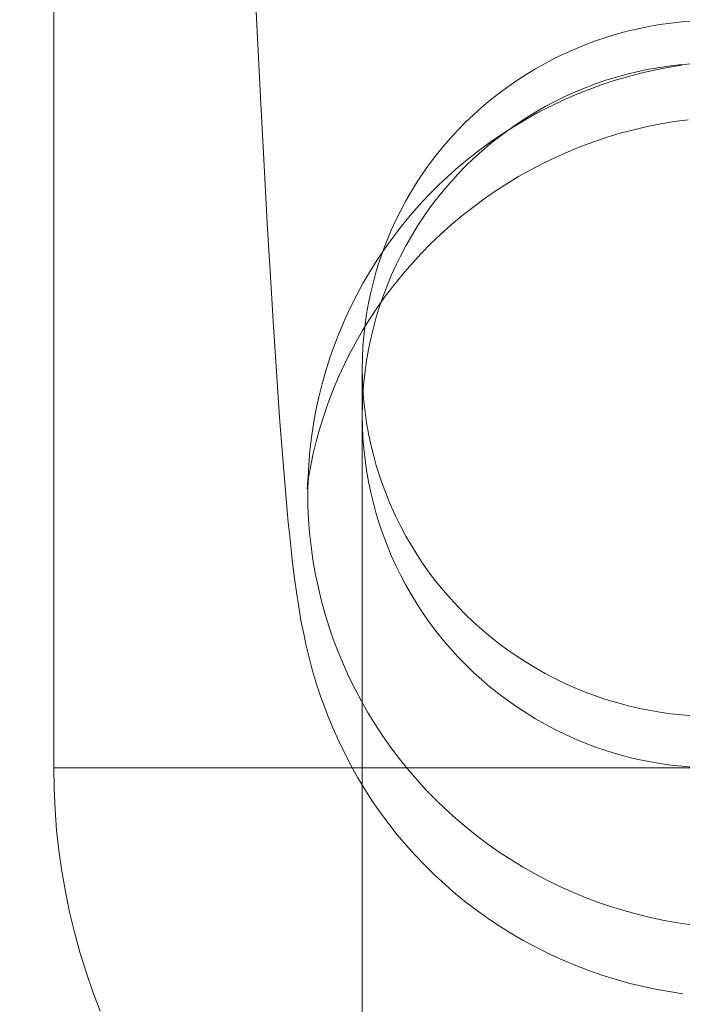
# Model space of a CAD drawing. Units: millimetres. Extents: x 3198 to 11132, y 1166 to 9092.
# Drawn here: x 6935 to 6950, y 5322 to 5345 of the extents above; entities that cross this region are included whole.
import ezdxf

# ---------------------------------------------------------------- set-up
doc = ezdxf.new("R2010")
doc.units = ezdxf.units.MM
doc.header["$MEASUREMENT"] = 0
doc.layers.add('STREFA', color=7, linetype='Continuous')
doc.layers.add('STREFA_Nr_pióra__7', color=7, linetype='Continuous', lineweight=18)
doc.layers.add('ZESTAW_Nr_pióra__7', color=7, linetype='Continuous', lineweight=18)
doc.styles.add('GENERATED_STYLE_1', font='txt')
doc.dimstyles.new('GENERATED_STYLE__1', dxfattribs={"dimtxt": 150, "dimasz": 91.78744, "dimexe": 0.18, "dimexo": 300, "dimgap": 0.09, "dimtad": 0, "dimtih": 1, "dimtoh": 1, "dimdec": 0, "dimlfac": 0.1, "dimzin": 0, "dimdsep": 46, "dimtxsty": 'GENERATED_STYLE_1', "dimblk": 'ARROWHEAD_5', "dimblk1": 'ARROWHEAD_5', "dimblk2": 'ARROWHEAD_5', "dimcen": 0.09, "dimclrd": 7, "dimclre": 7, "dimclrt": 7, "dimazin": 0, "dimtfac": 1, "dimtdec": 4, "dimtmove": 0, "dimatfit": 3, "dimfxl": 0, "dimtolj": 1, "dimtzin": 0, "dimarcsym": 0})
doc.dimstyles.new('GENERATED_STYLE__2', dxfattribs={"dimtxt": 150, "dimasz": 91.78744, "dimexe": 0.18, "dimexo": 300, "dimgap": 0.09, "dimtad": 0, "dimdec": 0, "dimlfac": 0.1, "dimzin": 0, "dimdsep": 46, "dimtxsty": 'GENERATED_STYLE_1', "dimblk": 'ARROWHEAD_5', "dimblk1": 'ARROWHEAD_5', "dimblk2": 'ARROWHEAD_5', "dimcen": 0.09, "dimclrd": 7, "dimclre": 7, "dimclrt": 7, "dimazin": 0, "dimtfac": 1, "dimtdec": 4, "dimtmove": 0, "dimatfit": 3, "dimfxl": 0, "dimtolj": 1, "dimtzin": 0, "dimarcsym": 0})
doc.dimstyles.new('GENERATED_STYLE__3', dxfattribs={"dimtxt": 150, "dimasz": 91.78744, "dimexe": 0.18, "dimexo": 0, "dimgap": 0.09, "dimtad": 0, "dimtih": 1, "dimtoh": 1, "dimdec": 0, "dimlfac": 0.1, "dimzin": 0, "dimdsep": 46, "dimtxsty": 'GENERATED_STYLE_1', "dimblk": 'ARROWHEAD_5', "dimblk1": 'ARROWHEAD_5', "dimblk2": 'ARROWHEAD_5', "dimcen": 0.09, "dimclrd": 7, "dimclre": 7, "dimclrt": 7, "dimazin": 0, "dimtfac": 1, "dimtdec": 4, "dimtmove": 0, "dimatfit": 3, "dimfxl": 0, "dimtolj": 1, "dimtzin": 0, "dimarcsym": 0})
doc.dimstyles.new('GENERATED_STYLE__4', dxfattribs={"dimtxt": 150, "dimasz": 91.78744, "dimexe": 0.18, "dimexo": 0, "dimgap": 0.09, "dimtad": 0, "dimdec": 0, "dimlfac": 0.1, "dimzin": 0, "dimdsep": 46, "dimtxsty": 'GENERATED_STYLE_1', "dimblk": 'ARROWHEAD_5', "dimblk1": 'ARROWHEAD_5', "dimblk2": 'ARROWHEAD_5', "dimcen": 0.09, "dimclrd": 7, "dimclre": 7, "dimclrt": 7, "dimazin": 0, "dimtfac": 1, "dimtdec": 4, "dimtmove": 0, "dimatfit": 3, "dimfxl": 0, "dimtolj": 1, "dimtzin": 0, "dimarcsym": 0})

# ---------------------------------------------------------------- blocks, each defined once
blk = doc.blocks.new('*D1')
at = {"layer": 'STREFA', "linetype": 'Continuous', "lineweight": 0, "true_color": 0x000000}
for points in [[(3197.982, 1256.824), (3291.283, 1231.824), (3291.283, 1281.824)], [(10437.491, 1256.824), (10344.19, 1281.824), (10344.19, 1231.824)]]:
    blk.add_hatch(color=18, dxfattribs=at).paths.add_polyline_path(points)
at = {"layer": 'STREFA_Nr_pióra__7', "linetype": 'Continuous'}
for p, q in [((3197.982, 1166.244), (3197.982, 5484.785)), ((10437.491, 1166.244), (10437.491, 5457.685)), ((3197.982, 1256.824), (3291.283, 1281.824)), ((3291.283, 1281.824), (3291.283, 1231.824)), ((10437.491, 1256.824), (10344.19, 1281.824)), ((10344.19, 1231.824), (10344.19, 1281.824)), ((3197.982, 1256.824), (3291.283, 1231.824)), ((3291.283, 1256.824), (6622.959, 1256.824)), ((7012.514, 1256.824), (10344.19, 1256.824)), ((10437.491, 1256.824), (10344.19, 1231.824))]:
    blk.add_line(p, q, dxfattribs=at)
at = {"layer": 'STREFA_Nr_pióra__7', "insert": (6646.993, 1181.824), "char_height": 150, "attachment_point": 7, "style": 'GENERATED_STYLE_1'}
blk.add_mtext('\\A1;{\\fArial|b0|i0|c238|p38;724}', dxfattribs=at)
blk = doc.blocks.new('ARROWHEAD_5')
at = {"color": 0, "linetype": 'Continuous', "lineweight": 0}
blk.add_line((0, 0), (-1, 0), dxfattribs=at)
blk.add_solid([(-1, 0.2679), (0, 0), (-1, -0.2679), (-1, 0.2679)], dxfattribs=at)
blk = doc.blocks.new('*D3')
at = {"layer": 'STREFA', "linetype": 'Continuous', "lineweight": 0, "true_color": 0x000000}
for points in [[(11041.229, 9091.741), (11016.229, 8998.439), (11066.229, 8998.439)], [(11041.229, 1991.284), (11066.229, 2084.586), (11016.229, 2084.586)]]:
    blk.add_hatch(color=18, dxfattribs=at).paths.add_polyline_path(points)
at = {"layer": 'STREFA_Nr_pióra__7', "linetype": 'Continuous'}
for p, q in [((11131.809, 9091.741), (6064.987, 9091.741)), ((11041.229, 9091.741), (11016.229, 8998.439)), ((11041.229, 9091.741), (11066.229, 8998.439)), ((11066.229, 8998.439), (11016.229, 8998.439)), ((11041.229, 5736.29), (11041.229, 8998.439)), ((11041.229, 2084.586), (11041.229, 5346.735)), ((11041.229, 1991.284), (11016.229, 2084.586)), ((11016.229, 2084.586), (11066.229, 2084.586)), ((11041.229, 1991.284), (11066.229, 2084.586)), ((11131.809, 1991.284), (6003.997, 1991.284))]:
    blk.add_line(p, q, dxfattribs=at)
at = {"layer": 'STREFA_Nr_pióra__7', "insert": (11116.229, 5370.769), "char_height": 150, "attachment_point": 7, "rotation": 90, "style": 'GENERATED_STYLE_1'}
blk.add_mtext('\\A1;{\\fArial|b0|i0|c238|p38;710}', dxfattribs=at)
blk = doc.blocks.new('*D4')
at = {"layer": 'STREFA', "linetype": 'Continuous', "lineweight": 0, "true_color": 0x000000}
for points in [[(4697.737, 1552.24), (4791.038, 1527.24), (4791.038, 1577.24)], [(8952.956, 1552.24), (8859.655, 1577.24), (8859.655, 1527.24)]]:
    blk.add_hatch(color=18, dxfattribs=at).paths.add_polyline_path(points)
at = {"layer": 'STREFA_Nr_pióra__7', "linetype": 'Continuous'}
for p, q in [((4697.737, 1461.66), (4697.737, 1642.819)), ((8952.956, 1461.66), (8952.956, 1642.819)), ((4697.737, 1552.24), (4791.038, 1577.24)), ((4791.038, 1577.24), (4791.038, 1527.24)), ((8952.956, 1552.24), (8859.655, 1577.24)), ((8859.655, 1527.24), (8859.655, 1577.24)), ((4697.737, 1552.24), (4791.038, 1527.24)), ((4791.038, 1552.24), (6630.569, 1552.24)), ((7020.124, 1552.24), (8859.655, 1552.24)), ((8952.956, 1552.24), (8859.655, 1527.24))]:
    blk.add_line(p, q, dxfattribs=at)
at = {"layer": 'STREFA_Nr_pióra__7', "insert": (6654.603, 1477.24), "char_height": 150, "attachment_point": 7, "style": 'GENERATED_STYLE_1'}
blk.add_mtext('\\A1;{\\fArial|b0|i0|c238|p38;426}', dxfattribs=at)
blk = doc.blocks.new('*D5')
at = {"layer": 'STREFA', "linetype": 'Continuous', "lineweight": 0, "true_color": 0x000000}
for points in [[(10720.365, 7590.072), (10695.365, 7496.77), (10745.365, 7496.77)], [(10720.365, 2962.033), (10745.365, 3055.334), (10695.365, 3055.334)]]:
    blk.add_hatch(color=18, dxfattribs=at).paths.add_polyline_path(points)
at = {"layer": 'STREFA_Nr_pióra__7', "linetype": 'Continuous'}
for p, q in [((10810.945, 7590.072), (10629.785, 7590.072)), ((10720.365, 7590.072), (10695.365, 7496.77)), ((10720.365, 7590.072), (10745.365, 7496.77)), ((10745.365, 7496.77), (10695.365, 7496.77)), ((10720.365, 5470.829), (10720.365, 7496.77)), ((10720.365, 3055.334), (10720.365, 5081.275)), ((10720.365, 2962.033), (10695.365, 3055.334)), ((10695.365, 3055.334), (10745.365, 3055.334)), ((10720.365, 2962.033), (10745.365, 3055.334)), ((10810.945, 2962.033), (10629.785, 2962.033))]:
    blk.add_line(p, q, dxfattribs=at)
at = {"layer": 'STREFA_Nr_pióra__7', "insert": (10795.365, 5105.309), "char_height": 150, "attachment_point": 7, "rotation": 90, "style": 'GENERATED_STYLE_1'}
blk.add_mtext('\\A1;{\\fArial|b0|i0|c238|p38;463}', dxfattribs=at)

msp = doc.modelspace()

# ---------------------------------------------------------------- linework, layer by layer
at = {"layer": 'ZESTAW_Nr_pióra__7', "linetype": 'Continuous'}
for p, q in [((6935.414, 5327.685), (6935.414, 5352.685)), ((6935.414, 5327.685), (6935.414, 5352.685)), ((6939.958, 5345.844), (6940.036, 5344.258)), ((6948.915, 5344.514), (6948.669, 5344.464)), ((6949.163, 5344.557), (6948.915, 5344.514)), ((6949.412, 5344.592), (6949.163, 5344.557)), ((6949.661, 5344.619), (6949.412, 5344.592)), ((6949.912, 5344.639), (6949.661, 5344.619)), ((6948.182, 5344.341), (6947.942, 5344.268)), ((6948.425, 5344.406), (6948.182, 5344.341)), ((6948.669, 5344.464), (6948.425, 5344.406)), ((6940.036, 5344.258), (6940.112, 5342.763)), ((6947.469, 5344.099), (6947.237, 5344.004)), ((6947.704, 5344.187), (6947.469, 5344.099)), ((6947.942, 5344.268), (6947.704, 5344.187)), ((6947.008, 5343.902), (6946.782, 5343.793)), ((6947.237, 5344.004), (6947.008, 5343.902)), ((6946.56, 5343.677), (6946.342, 5343.554)), ((6946.782, 5343.793), (6946.56, 5343.677)), ((6949.412, 5343.621), (6949.163, 5343.586)), ((6949.346, 5343.587), (6949.656, 5343.638)), ((6949.661, 5343.649), (6949.412, 5343.621)), ((6949.656, 5343.638), (6949.661, 5343.639)), ((6949.912, 5343.669), (6949.661, 5343.649)), ((6946.128, 5343.424), (6945.918, 5343.288)), ((6946.342, 5343.554), (6946.128, 5343.424)), ((6948.425, 5343.433), (6948.182, 5343.367)), ((6948.669, 5343.492), (6948.425, 5343.433)), ((6948.429, 5343.375), (6948.733, 5343.455)), ((6948.915, 5343.543), (6948.669, 5343.492)), ((6948.733, 5343.455), (6949.038, 5343.526)), ((6949.163, 5343.586), (6948.915, 5343.543)), ((6949.038, 5343.526), (6949.346, 5343.587)), ((6945.918, 5343.288), (6945.712, 5343.145)), ((6947.704, 5343.212), (6947.469, 5343.123)), ((6947.537, 5343.08), (6947.831, 5343.187)), ((6947.942, 5343.293), (6947.704, 5343.212)), ((6947.831, 5343.187), (6948.129, 5343.286)), ((6948.182, 5343.367), (6947.942, 5343.293)), ((6948.129, 5343.286), (6948.429, 5343.375)), ((6945.511, 5342.996), (6945.315, 5342.841)), ((6945.712, 5343.145), (6945.511, 5342.996)), ((6946.959, 5342.837), (6947.246, 5342.963)), ((6947.237, 5343.027), (6947.008, 5342.923)), ((6947.469, 5343.123), (6947.237, 5343.027)), ((6947.246, 5342.963), (6947.537, 5343.08)), ((6940.112, 5342.763), (6940.187, 5341.358)), ((6945.315, 5342.841), (6945.124, 5342.68)), ((6946.782, 5342.813), (6946.56, 5342.695)), ((6946.676, 5342.702), (6946.959, 5342.837)), ((6947.008, 5342.923), (6946.782, 5342.813)), ((6944.938, 5342.513), (6944.757, 5342.34)), ((6945.124, 5342.68), (6944.938, 5342.513)), ((6946.125, 5342.407), (6946.398, 5342.559)), ((6946.342, 5342.57), (6946.128, 5342.439)), ((6946.56, 5342.695), (6946.342, 5342.57)), ((6946.398, 5342.559), (6946.676, 5342.702)), ((6944.757, 5342.34), (6944.582, 5342.162)), ((6945.918, 5342.301), (6945.712, 5342.157)), ((6945.856, 5342.247), (6946.125, 5342.407)), ((6946.128, 5342.439), (6945.918, 5342.301)), ((6948.876, 5342.242), (6949.184, 5342.304)), ((6949.184, 5342.304), (6949.494, 5342.356)), ((6949.494, 5342.356), (6949.805, 5342.399)), ((6944.582, 5342.162), (6944.413, 5341.978)), ((6945.335, 5341.902), (6945.593, 5342.079)), ((6945.712, 5342.157), (6945.511, 5342.006)), ((6945.593, 5342.079), (6945.856, 5342.247)), ((6947.966, 5341.999), (6948.267, 5342.09)), ((6948.267, 5342.09), (6948.57, 5342.171)), ((6948.57, 5342.171), (6948.876, 5342.242)), ((6944.413, 5341.978), (6944.25, 5341.789)), ((6945.083, 5341.718), (6945.335, 5341.902)), ((6945.315, 5341.849), (6945.124, 5341.685)), ((6945.511, 5342.006), (6945.315, 5341.849)), ((6947.374, 5341.79), (6947.668, 5341.899)), ((6947.668, 5341.899), (6947.966, 5341.999)), ((6944.25, 5341.789), (6944.093, 5341.596)), ((6944.837, 5341.525), (6945.083, 5341.718)), ((6945.124, 5341.685), (6944.938, 5341.516)), ((6946.796, 5341.544), (6947.083, 5341.672)), ((6947.083, 5341.672), (6947.374, 5341.79)), ((6943.942, 5341.397), (6943.798, 5341.194)), ((6944.093, 5341.596), (6943.942, 5341.397)), ((6944.597, 5341.326), (6944.837, 5341.525)), ((6944.938, 5341.516), (6944.757, 5341.341)), ((6946.234, 5341.263), (6946.513, 5341.408)), ((6946.513, 5341.408), (6946.796, 5341.544)), ((6940.187, 5341.358), (6940.259, 5340.047)), ((6943.798, 5341.194), (6943.66, 5340.987)), ((6944.364, 5341.119), (6944.597, 5341.326)), ((6944.582, 5341.161), (6944.413, 5340.975)), ((6944.757, 5341.341), (6944.582, 5341.161)), ((6945.961, 5341.109), (6946.234, 5341.263)), ((6943.66, 5340.987), (6943.528, 5340.775)), ((6944.137, 5340.904), (6944.364, 5341.119)), ((6944.413, 5340.975), (6944.25, 5340.784)), ((6945.428, 5340.775), (6945.692, 5340.946)), ((6945.692, 5340.946), (6945.961, 5341.109)), ((6943.528, 5340.775), (6943.404, 5340.559)), ((6943.918, 5340.683), (6944.137, 5340.904)), ((6944.25, 5340.784), (6944.093, 5340.588)), ((6945.17, 5340.596), (6945.428, 5340.775)), ((6943.404, 5340.559), (6943.286, 5340.34)), ((6943.705, 5340.455), (6943.918, 5340.683)), ((6944.093, 5340.588), (6943.942, 5340.387)), ((6944.918, 5340.409), (6945.17, 5340.596)), ((6943.286, 5340.34), (6943.176, 5340.117)), ((6943.5, 5340.221), (6943.705, 5340.455)), ((6943.942, 5340.387), (6943.798, 5340.181)), ((6944.671, 5340.214), (6944.918, 5340.409)), ((6940.259, 5340.047), (6940.33, 5338.829)), ((6943.176, 5340.117), (6943.072, 5339.891)), ((6943.303, 5339.981), (6943.5, 5340.221)), ((6943.798, 5340.181), (6943.66, 5339.971)), ((6944.431, 5340.012), (6944.671, 5340.214)), ((6943.072, 5339.891), (6942.976, 5339.661)), ((6943.113, 5339.734), (6943.303, 5339.981)), ((6943.66, 5339.971), (6943.528, 5339.757)), ((6944.198, 5339.802), (6944.431, 5340.012)), ((6942.976, 5339.661), (6942.887, 5339.429)), ((6942.931, 5339.482), (6943.113, 5339.734)), ((6943.528, 5339.757), (6943.404, 5339.539)), ((6943.971, 5339.585), (6944.198, 5339.802)), ((6942.758, 5339.224), (6942.931, 5339.482)), ((6942.887, 5339.429), (6942.806, 5339.194)), ((6943.404, 5339.539), (6943.286, 5339.316)), ((6943.751, 5339.361), (6943.971, 5339.585)), ((6942.593, 5338.961), (6942.758, 5339.224)), ((6942.806, 5339.194), (6942.732, 5338.957)), ((6943.286, 5339.316), (6943.176, 5339.091)), ((6943.538, 5339.13), (6943.751, 5339.361)), ((6942.436, 5338.693), (6942.593, 5338.961)), ((6942.732, 5338.957), (6942.666, 5338.718)), ((6943.176, 5339.091), (6943.072, 5338.862)), ((6943.332, 5338.892), (6943.538, 5339.13)), ((6940.33, 5338.829), (6940.399, 5337.706)), ((6942.666, 5338.718), (6942.607, 5338.476)), ((6943.072, 5338.862), (6942.976, 5338.63)), ((6943.135, 5338.648), (6943.332, 5338.892)), ((6942.288, 5338.42), (6942.436, 5338.693)), ((6942.976, 5338.63), (6942.887, 5338.394)), ((6942.944, 5338.398), (6943.135, 5338.648)), ((6942.148, 5338.143), (6942.288, 5338.42)), ((6942.607, 5338.476), (6942.556, 5338.233)), ((6942.762, 5338.142), (6942.944, 5338.398)), ((6942.887, 5338.394), (6942.806, 5338.157)), ((6942.018, 5337.861), (6942.148, 5338.143)), ((6942.556, 5338.233), (6942.513, 5337.989)), ((6942.588, 5337.881), (6942.762, 5338.142)), ((6942.806, 5338.157), (6942.732, 5337.916)), ((6941.896, 5337.576), (6942.018, 5337.861)), ((6942.422, 5337.614), (6942.588, 5337.881)), ((6942.513, 5337.989), (6942.477, 5337.743)), ((6942.732, 5337.916), (6942.666, 5337.674)), ((6940.399, 5337.706), (6940.466, 5336.68)), ((6942.265, 5337.342), (6942.422, 5337.614)), ((6942.477, 5337.743), (6942.45, 5337.496)), ((6942.666, 5337.674), (6942.607, 5337.43)), ((6941.784, 5337.287), (6941.896, 5337.576)), ((6942.45, 5337.496), (6942.43, 5337.249)), ((6942.607, 5337.43), (6942.556, 5337.184)), ((6941.681, 5336.994), (6941.784, 5337.287)), ((6942.016, 5336.862), (6942.156, 5337.143)), ((6942.158, 5337.143), (6942.265, 5337.342)), ((6942.43, 5337.249), (6942.418, 5337.001)), ((6942.556, 5337.184), (6942.513, 5336.936)), ((6941.587, 5336.699), (6941.681, 5336.994)), ((6942.418, 5337.001), (6942.414, 5336.753)), ((6942.513, 5336.936), (6942.477, 5336.687)), ((6941.503, 5336.401), (6941.587, 5336.699)), ((6941.885, 5336.576), (6942.016, 5336.862)), ((6942.414, 5336.753), (6942.418, 5336.505)), ((6942.414, 5336.753), (6942.414, 5254.65)), ((6940.466, 5336.68), (6940.531, 5335.752)), ((6941.763, 5336.287), (6941.885, 5336.576)), ((6942.418, 5336.505), (6942.43, 5336.257)), ((6942.477, 5336.687), (6942.45, 5336.437)), ((6941.428, 5336.1), (6941.503, 5336.401)), ((6941.651, 5335.994), (6941.763, 5336.287)), ((6942.45, 5336.437), (6942.43, 5336.187)), ((6942.43, 5336.257), (6942.45, 5336.009)), ((6941.363, 5335.797), (6941.428, 5336.1)), ((6942.43, 5336.187), (6942.418, 5335.936)), ((6941.308, 5335.493), (6941.363, 5335.797)), ((6941.547, 5335.698), (6941.651, 5335.994)), ((6942.418, 5335.936), (6942.414, 5335.685)), ((6942.45, 5336.009), (6942.477, 5335.762)), ((6940.553, 5335.451), (6940.531, 5335.752)), ((6941.453, 5335.398), (6941.547, 5335.698)), ((6942.414, 5335.685), (6942.418, 5335.433)), ((6942.477, 5335.762), (6942.513, 5335.517)), ((6940.553, 5335.451), (6940.616, 5334.618)), ((6941.262, 5335.186), (6941.308, 5335.493)), ((6941.368, 5335.096), (6941.453, 5335.398)), ((6942.418, 5335.433), (6942.43, 5335.182)), ((6942.513, 5335.517), (6942.556, 5335.272)), ((6941.227, 5334.879), (6941.262, 5335.186)), ((6942.43, 5335.182), (6942.45, 5334.932)), ((6942.556, 5335.272), (6942.607, 5335.029)), ((6941.293, 5334.791), (6941.368, 5335.096)), ((6942.45, 5334.932), (6942.477, 5334.682)), ((6942.607, 5335.029), (6942.666, 5334.788)), ((6941.201, 5334.57), (6941.227, 5334.879)), ((6941.266, 5334.664), (6941.293, 5334.791)), ((6942.477, 5334.682), (6942.513, 5334.433)), ((6942.666, 5334.788), (6942.732, 5334.548)), ((6940.616, 5334.618), (6940.677, 5333.885)), ((6941.185, 5334.261), (6941.201, 5334.57)), ((6941.21, 5334.355), (6941.266, 5334.664)), ((6942.732, 5334.548), (6942.806, 5334.311)), ((6941.164, 5334.016), (6941.2, 5334.326)), ((6941.17, 5334.087), (6941.196, 5334.397)), ((6941.17, 5334.087), (6941.181, 5334.261)), ((6941.178, 5333.951), (6941.185, 5334.261)), ((6941.206, 5334.326), (6941.21, 5334.355)), ((6942.513, 5334.433), (6942.556, 5334.185)), ((6942.806, 5334.311), (6942.887, 5334.076)), ((6941.164, 5334.016), (6941.17, 5334.087)), ((6942.556, 5334.185), (6942.607, 5333.939)), ((6942.887, 5334.076), (6942.976, 5333.844)), ((6940.677, 5333.885), (6940.735, 5333.252)), ((6941.182, 5333.642), (6941.178, 5333.951)), ((6942.607, 5333.939), (6942.666, 5333.695)), ((6942.976, 5333.844), (6943.072, 5333.615)), ((6941.195, 5333.332), (6941.182, 5333.642)), ((6942.666, 5333.695), (6942.732, 5333.453)), ((6943.072, 5333.615), (6943.176, 5333.388)), ((6942.732, 5333.453), (6942.806, 5333.212)), ((6943.176, 5333.388), (6943.286, 5333.166)), ((6940.767, 5332.945), (6940.735, 5333.252)), ((6941.219, 5333.023), (6941.195, 5333.332)), ((6942.806, 5333.212), (6942.887, 5332.975)), ((6943.286, 5333.166), (6943.404, 5332.946)), ((6940.767, 5332.945), (6940.824, 5332.411)), ((6941.252, 5332.715), (6941.219, 5333.023)), ((6942.887, 5332.975), (6942.976, 5332.74)), ((6943.404, 5332.946), (6943.528, 5332.731)), ((6941.295, 5332.409), (6941.252, 5332.715)), ((6942.976, 5332.74), (6943.072, 5332.507)), ((6943.528, 5332.731), (6943.66, 5332.519)), ((6943.072, 5332.507), (6943.176, 5332.278)), ((6943.66, 5332.519), (6943.798, 5332.311)), ((6940.824, 5332.411), (6940.878, 5331.98)), ((6941.347, 5332.103), (6941.295, 5332.409)), ((6943.176, 5332.278), (6943.286, 5332.053)), ((6943.798, 5332.311), (6943.942, 5332.108)), ((6941.41, 5331.8), (6941.347, 5332.103)), ((6943.286, 5332.053), (6943.404, 5331.83)), ((6943.942, 5332.108), (6944.093, 5331.91)), ((6940.92, 5331.671), (6940.878, 5331.98)), ((6941.482, 5331.498), (6941.41, 5331.8)), ((6943.404, 5331.83), (6943.528, 5331.612)), ((6944.093, 5331.91), (6944.25, 5331.716)), ((6940.92, 5331.671), (6940.972, 5331.34)), ((6943.528, 5331.612), (6943.66, 5331.398)), ((6944.25, 5331.716), (6944.413, 5331.527)), ((6941.023, 5331.032), (6940.972, 5331.34)), ((6941.563, 5331.199), (6941.482, 5331.498)), ((6943.66, 5331.398), (6943.798, 5331.188)), ((6944.413, 5331.527), (6944.582, 5331.344)), ((6944.582, 5331.344), (6944.757, 5331.166)), ((6941.654, 5330.902), (6941.563, 5331.199)), ((6943.798, 5331.188), (6943.942, 5330.982)), ((6944.757, 5331.166), (6944.938, 5330.993)), ((6941.085, 5330.725), (6941.023, 5331.032)), ((6941.755, 5330.609), (6941.654, 5330.902)), ((6943.942, 5330.982), (6944.093, 5330.781)), ((6944.938, 5330.993), (6945.124, 5330.826)), ((6941.085, 5330.725), (6941.135, 5330.496)), ((6944.093, 5330.781), (6944.25, 5330.585)), ((6945.124, 5330.826), (6945.315, 5330.665)), ((6945.315, 5330.665), (6945.511, 5330.509)), ((6941.206, 5330.19), (6941.135, 5330.496)), ((6941.865, 5330.319), (6941.755, 5330.609)), ((6944.25, 5330.585), (6944.413, 5330.394)), ((6945.511, 5330.509), (6945.712, 5330.36)), ((6941.984, 5330.032), (6941.865, 5330.319)), ((6944.413, 5330.394), (6944.582, 5330.208)), ((6944.582, 5330.208), (6944.757, 5330.028)), ((6945.712, 5330.36), (6945.918, 5330.218)), ((6945.918, 5330.218), (6946.128, 5330.081)), ((6941.287, 5329.887), (6941.206, 5330.19)), ((6942.112, 5329.749), (6941.984, 5330.032)), ((6944.757, 5330.028), (6944.938, 5329.853)), ((6946.128, 5330.081), (6946.342, 5329.952)), ((6941.377, 5329.587), (6941.287, 5329.887)), ((6944.938, 5329.853), (6945.124, 5329.684)), ((6946.342, 5329.952), (6946.56, 5329.829)), ((6946.56, 5329.829), (6946.782, 5329.712)), ((6941.476, 5329.29), (6941.377, 5329.587)), ((6942.249, 5329.47), (6942.112, 5329.749)), ((6945.124, 5329.684), (6945.315, 5329.52)), ((6946.782, 5329.712), (6947.008, 5329.603)), ((6947.008, 5329.603), (6947.237, 5329.501)), ((6942.394, 5329.195), (6942.249, 5329.47)), ((6945.315, 5329.52), (6945.511, 5329.363)), ((6945.511, 5329.363), (6945.712, 5329.212)), ((6947.237, 5329.501), (6947.469, 5329.406)), ((6947.469, 5329.406), (6947.704, 5329.318)), ((6947.704, 5329.318), (6947.942, 5329.238)), ((6941.585, 5328.995), (6941.476, 5329.29)), ((6942.549, 5328.926), (6942.394, 5329.195)), ((6945.712, 5329.212), (6945.918, 5329.068)), ((6947.942, 5329.238), (6948.182, 5329.165)), ((6948.182, 5329.165), (6948.425, 5329.099)), ((6948.425, 5329.099), (6948.669, 5329.042)), ((6941.585, 5328.995), (6941.633, 5328.868)), ((6941.752, 5328.578), (6941.633, 5328.868)), ((6942.712, 5328.661), (6942.549, 5328.926)), ((6945.918, 5329.068), (6946.128, 5328.93)), ((6946.128, 5328.93), (6946.342, 5328.799)), ((6948.669, 5329.042), (6948.915, 5328.991)), ((6948.915, 5328.991), (6949.163, 5328.948)), ((6949.163, 5328.948), (6949.412, 5328.914)), ((6949.412, 5328.914), (6949.661, 5328.886)), ((6949.661, 5328.886), (6949.912, 5328.867)), ((6942.883, 5328.401), (6942.712, 5328.661)), ((6946.342, 5328.799), (6946.56, 5328.674)), ((6946.56, 5328.674), (6946.782, 5328.556)), ((6941.879, 5328.291), (6941.752, 5328.578)), ((6946.782, 5328.556), (6947.008, 5328.446)), ((6947.008, 5328.446), (6947.237, 5328.342)), ((6942.015, 5328.008), (6941.879, 5328.291)), ((6943.063, 5328.146), (6942.883, 5328.401)), ((6947.237, 5328.342), (6947.469, 5328.246)), ((6947.469, 5328.246), (6947.704, 5328.157)), ((6942.161, 5327.729), (6942.015, 5328.008)), ((6943.25, 5327.898), (6943.063, 5328.146)), ((6947.704, 5328.157), (6947.942, 5328.076)), ((6947.942, 5328.076), (6948.182, 5328.002)), ((6948.182, 5328.002), (6948.425, 5327.936)), ((6943.446, 5327.655), (6943.25, 5327.898)), ((6948.425, 5327.936), (6948.669, 5327.877)), ((6948.669, 5327.877), (6948.915, 5327.826)), ((6948.915, 5327.826), (6949.163, 5327.783)), ((6949.163, 5327.783), (6949.412, 5327.748)), ((6935.422, 5327.213), (6935.414, 5327.685)), ((6935.422, 5327.213), (6935.414, 5327.685)), ((6935.444, 5327.685), (6935.422, 5327.685)), ((6935.481, 5327.685), (6935.444, 5327.685)), ((6935.532, 5327.685), (6935.481, 5327.685)), ((6935.599, 5327.685), (6935.532, 5327.685)), ((6935.68, 5327.685), (6935.599, 5327.685)), ((6935.775, 5327.685), (6935.68, 5327.685)), ((6935.885, 5327.685), (6935.775, 5327.685)), ((6936.01, 5327.685), (6935.885, 5327.685)), ((6936.148, 5327.685), (6936.01, 5327.685)), ((6936.301, 5327.685), (6936.148, 5327.685)), ((6936.468, 5327.685), (6936.301, 5327.685)), ((6936.648, 5327.685), (6936.468, 5327.685)), ((6936.842, 5327.685), (6936.648, 5327.685)), ((6937.049, 5327.685), (6936.842, 5327.685)), ((6937.27, 5327.685), (6937.049, 5327.685)), ((6937.503, 5327.685), (6937.27, 5327.685)), ((6937.749, 5327.685), (6937.503, 5327.685)), ((6938.008, 5327.685), (6937.749, 5327.685)), ((6938.279, 5327.685), (6938.008, 5327.685)), ((6938.562, 5327.685), (6938.279, 5327.685)), ((6938.857, 5327.685), (6938.562, 5327.685)), ((6939.163, 5327.685), (6938.857, 5327.685)), ((6939.48, 5327.685), (6939.163, 5327.685)), ((6939.808, 5327.685), (6939.48, 5327.685)), ((6940.146, 5327.685), (6939.808, 5327.685)), ((6940.495, 5327.685), (6940.146, 5327.685)), ((6940.853, 5327.685), (6940.495, 5327.685)), ((6941.221, 5327.685), (6940.853, 5327.685)), ((6941.597, 5327.685), (6941.221, 5327.685)), ((6941.983, 5327.685), (6941.597, 5327.685)), ((6942.377, 5327.685), (6941.983, 5327.685)), ((6942.314, 5327.455), (6942.161, 5327.729)), ((6942.779, 5327.685), (6942.377, 5327.685)), ((6943.188, 5327.685), (6942.779, 5327.685)), ((6943.604, 5327.685), (6943.188, 5327.685)), ((6943.649, 5327.418), (6943.446, 5327.655)), ((6944.028, 5327.685), (6943.604, 5327.685)), ((6944.457, 5327.685), (6944.028, 5327.685)), ((6944.892, 5327.685), (6944.457, 5327.685)), ((6945.333, 5327.685), (6944.892, 5327.685)), ((6945.779, 5327.685), (6945.333, 5327.685)), ((6946.229, 5327.685), (6945.779, 5327.685)), ((6946.684, 5327.685), (6946.229, 5327.685)), ((6947.142, 5327.685), (6946.684, 5327.685)), ((6947.603, 5327.685), (6947.142, 5327.685)), ((6948.068, 5327.685), (6947.603, 5327.685)), ((6948.534, 5327.685), (6948.068, 5327.685)), ((6949.003, 5327.685), (6948.534, 5327.685)), ((6949.472, 5327.685), (6949.003, 5327.685)), ((6949.412, 5327.748), (6949.661, 5327.72)), ((6949.943, 5327.685), (6949.472, 5327.685)), ((6949.661, 5327.72), (6949.912, 5327.7)), ((6942.477, 5327.187), (6942.314, 5327.455)), ((6943.859, 5327.188), (6943.649, 5327.418)), ((6935.444, 5326.743), (6935.422, 5327.213)), ((6935.444, 5326.743), (6935.422, 5327.213)), ((6942.648, 5326.923), (6942.477, 5327.187)), ((6944.077, 5326.964), (6943.859, 5327.188)), ((6942.827, 5326.665), (6942.648, 5326.923)), ((6944.301, 5326.748), (6944.077, 5326.964)), ((6935.481, 5326.273), (6935.444, 5326.743)), ((6935.481, 5326.273), (6935.444, 5326.743)), ((6943.013, 5326.413), (6942.827, 5326.665)), ((6944.533, 5326.538), (6944.301, 5326.748)), ((6943.208, 5326.166), (6943.013, 5326.413)), ((6944.771, 5326.335), (6944.533, 5326.538)), ((6935.532, 5325.805), (6935.481, 5326.273)), ((6935.532, 5325.805), (6935.481, 5326.273)), ((6945.015, 5326.14), (6944.771, 5326.335)), ((6943.411, 5325.926), (6943.208, 5326.166)), ((6945.265, 5325.953), (6945.015, 5326.14)), ((6935.599, 5325.338), (6935.532, 5325.805)), ((6935.599, 5325.338), (6935.532, 5325.805)), ((6943.621, 5325.693), (6943.411, 5325.926)), ((6945.522, 5325.773), (6945.265, 5325.953)), ((6945.784, 5325.602), (6945.522, 5325.773)), ((6943.838, 5325.466), (6943.621, 5325.693)), ((6946.051, 5325.438), (6945.784, 5325.602)), ((6935.68, 5324.874), (6935.599, 5325.338)), ((6935.68, 5324.874), (6935.599, 5325.338)), ((6944.062, 5325.246), (6943.838, 5325.466)), ((6946.323, 5325.283), (6946.051, 5325.438)), ((6944.293, 5325.033), (6944.062, 5325.246)), ((6946.6, 5325.137), (6946.323, 5325.283)), ((6946.881, 5324.999), (6946.6, 5325.137)), ((6935.775, 5324.412), (6935.68, 5324.874)), ((6935.775, 5324.412), (6935.68, 5324.874)), ((6944.53, 5324.828), (6944.293, 5325.033)), ((6947.167, 5324.87), (6946.881, 5324.999)), ((6947.457, 5324.75), (6947.167, 5324.87)), ((6944.774, 5324.63), (6944.53, 5324.828)), ((6945.024, 5324.44), (6944.774, 5324.63)), ((6947.75, 5324.639), (6947.457, 5324.75)), ((6948.047, 5324.537), (6947.75, 5324.639)), ((6935.885, 5323.954), (6935.775, 5324.412)), ((6935.885, 5323.954), (6935.775, 5324.412)), ((6945.28, 5324.257), (6945.024, 5324.44)), ((6948.347, 5324.444), (6948.047, 5324.537)), ((6948.649, 5324.36), (6948.347, 5324.444)), ((6945.541, 5324.083), (6945.28, 5324.257)), ((6948.955, 5324.286), (6948.649, 5324.36)), ((6949.262, 5324.222), (6948.955, 5324.286)), ((6949.571, 5324.167), (6949.262, 5324.222)), ((6936.01, 5323.5), (6935.885, 5323.954)), ((6936.01, 5323.5), (6935.885, 5323.954)), ((6945.808, 5323.918), (6945.541, 5324.083)), ((6949.882, 5324.121), (6949.571, 5324.167)), ((6946.08, 5323.76), (6945.808, 5323.918)), ((6946.357, 5323.612), (6946.08, 5323.76)), ((6946.638, 5323.472), (6946.357, 5323.612)), ((6936.148, 5323.049), (6936.01, 5323.5)), ((6936.148, 5323.049), (6936.01, 5323.5)), ((6946.638, 5323.472), (6946.686, 5323.449)), ((6946.971, 5323.318), (6946.686, 5323.449)), ((6947.26, 5323.196), (6946.971, 5323.318)), ((6947.554, 5323.083), (6947.26, 5323.196)), ((6947.85, 5322.979), (6947.554, 5323.083)), ((6936.301, 5322.603), (6936.148, 5323.049)), ((6936.301, 5322.603), (6936.148, 5323.049)), ((6948.15, 5322.885), (6947.85, 5322.979)), ((6948.452, 5322.8), (6948.15, 5322.885)), ((6948.757, 5322.725), (6948.452, 5322.8)), ((6949.065, 5322.66), (6948.757, 5322.725)), ((6949.374, 5322.604), (6949.065, 5322.66)), ((6936.468, 5322.163), (6936.301, 5322.603)), ((6936.468, 5322.163), (6936.301, 5322.603)), ((6949.684, 5322.557), (6949.374, 5322.604))]:
    msp.add_line(p, q, dxfattribs=at)

# ---------------------------------------------------------------- dimensions: what is measured, and where the dimension line sits
at = {"layer": 'STREFA', "linetype": 'Continuous'}
for base, p1, p2, dimstyle, picture, middle in [((11041.229, 9091.741), (5703.997, 1991.284), (5764.987, 9091.741), 'GENERATED_STYLE__2', '*D3', (11041.229, 5541.512)), ((10720.365, 7590.072), (5892.079, 2962.033), (6085.083, 7590.072), 'GENERATED_STYLE__4', '*D5', (10720.365, 5276.052))]:
    dim = msp.add_linear_dim(base=base, p1=p1, p2=p2, angle=90, dimstyle=dimstyle, dxfattribs=at)
    dim.commit()
    dim.dimension.update_dxf_attribs({"geometry": picture, "text_midpoint": middle, "dimtype": 160, "text_rotation": 90})
for base, p1, p2, dimstyle, picture, middle in [((10437.491, 1256.824), (3197.982, 5784.785), (10437.491, 5757.685), 'GENERATED_STYLE__1', '*D1', (6817.736, 1256.824)), ((8952.956, 1552.24), (4697.737, 5757.685), (8952.956, 5756.382), 'GENERATED_STYLE__3', '*D4', (6825.347, 1552.24))]:
    dim = msp.add_linear_dim(base=base, p1=p1, p2=p2, dimstyle=dimstyle, dxfattribs=at)
    dim.commit()
    dim.dimension.update_dxf_attribs({"geometry": picture, "text_midpoint": middle, "dimtype": 160})

doc.saveas('drawing.dxf')
